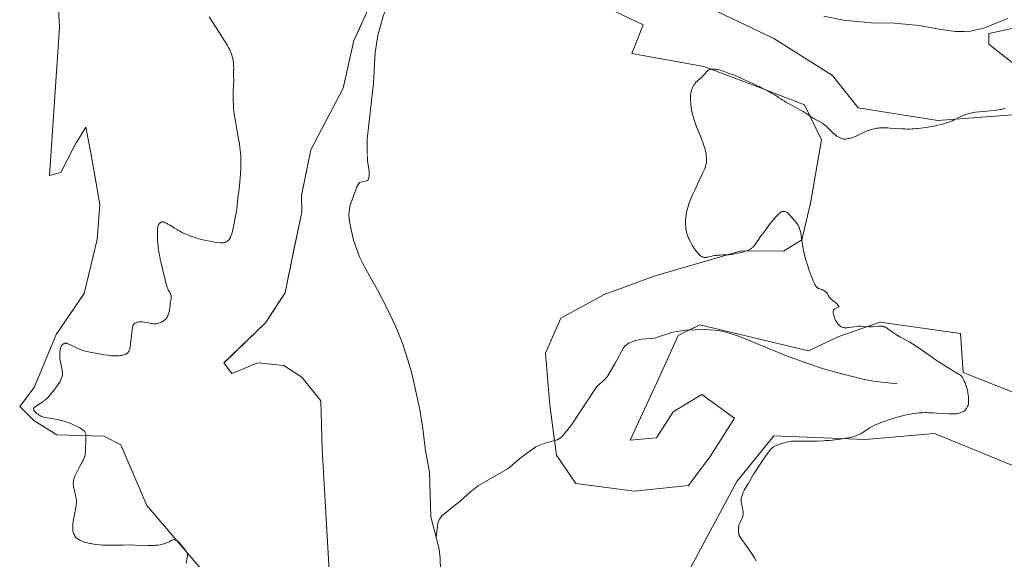
# Model space of a CAD drawing. Units: metres. Extents: x 622301 to 625788, y 4660096 to 4662470.
# Drawn here: x 622623 to 623187, y 4661832 to 4662141 of the extents above; entities that cross this region are included whole.
import ezdxf

# ---------------------------------------------------------------- set-up
doc = ezdxf.new("R2010")
doc.units = ezdxf.units.M
doc.header["$MEASUREMENT"] = 0
doc.linetypes.add('TRAZO_Y_PUNTO', pattern=[1, 0.5, -0.25, 0, -0.25])
for name, color, linetype, lineweight in [('Corriente natural lineal', 142, 'Continuous', 13), ('Corriente natural lineal oculto', 19, 'TRAZO_Y_PUNTO', 13), ('Cultivos herbáceos CxS', 92, 'Continuous', 0), ('Curva de nivel normal', 36, 'Continuous', 0), ('Matorral', 135, 'Continuous', 0), ('Matorral CxS', 135, 'Continuous', 0)]:
    doc.layers.add(name, color=color, linetype=linetype, lineweight=lineweight)

# ---------------------------------------------------------------- blocks, each defined once
blk = doc.blocks.new('*U160')
at = {"layer": 'Curva de nivel normal', "color": 36, "linetype": 'Continuous', "lineweight": 0}
for points in [[(623044.93, 4661830.67, 345), (623044.56, 4661831.61, 345), (623044.12, 4661832.53, 345), (623043.84, 4661833.03, 345), (623043.3, 4661833.92, 345), (623042.09, 4661835.69, 345), (623040.98, 4661837.25, 345), (623038.44, 4661840.74, 345), (623036.81, 4661843.02, 345), (623036.4, 4661843.61, 345), (623035.81, 4661844.54, 345), (623035.45, 4661845.22, 345), (623035.3, 4661845.58, 345), (623035.23, 4661845.8, 345), (623035.13, 4661846.24, 345), (623035.01, 4661847.04, 345), (623034.97, 4661847.42, 345), (623034.92, 4661848.2, 345), (623034.92, 4661848.78, 345), (623034.95, 4661849.51, 345), (623034.99, 4661849.87, 345), (623035.11, 4661850.45, 345), (623035.29, 4661851.09, 345), (623035.42, 4661851.45, 345), (623035.73, 4661852.23, 345), (623036.49, 4661853.96, 345), (623037.04, 4661855.2, 345), (623037.31, 4661855.87, 345), (623037.42, 4661856.18, 345), (623037.56, 4661856.66, 345), (623037.66, 4661857.15, 345), (623037.69, 4661857.41, 345), (623037.71, 4661857.96, 345), (623037.71, 4661858.25, 345), (623037.67, 4661858.74, 345), (623037.51, 4661859.83, 345), (623037.35, 4661860.62, 345), (623036.65, 4661863.84, 345), (623036.57, 4661864.28, 345), (623036.48, 4661865.02, 345), (623036.47, 4661865.62, 345), (623036.5, 4661865.98, 345), (623036.63, 4661866.68, 345), (623036.86, 4661867.55, 345), (623037.05, 4661868.16, 345), (623037.48, 4661869.38, 345), (623037.81, 4661870.16, 345), (623037.99, 4661870.55, 345), (623038.3, 4661871.16, 345), (623038.89, 4661872.21, 345), (623039.39, 4661873.04, 345), (623040.51, 4661874.87, 345), (623041.32, 4661876.22, 345), (623042.86, 4661878.99, 345), (623043.67, 4661880.35, 345), (623044.19, 4661881.18, 345), (623046.2, 4661884.29, 345), (623047.74, 4661886.62, 345), (623050.63, 4661890.87, 345), (623052.16, 4661893.01, 345), (623052.9, 4661893.97, 345), (623053.31, 4661894.46, 345), (623053.56, 4661894.73, 345), (623054.04, 4661895.18, 345), (623054.3, 4661895.4, 345), (623054.85, 4661895.8, 345), (623055.45, 4661896.15, 345), (623055.88, 4661896.38, 345), (623056.88, 4661896.82, 345), (623058.08, 4661897.3, 345), (623058.74, 4661897.55, 345), (623059.77, 4661897.91, 345), (623061.32, 4661898.4, 345), (623062.66, 4661898.75, 345), (623063.32, 4661898.89, 345), (623064.33, 4661899.06, 345), (623065.39, 4661899.18, 345), (623065.94, 4661899.22, 345), (623066.51, 4661899.25, 345), (623067.76, 4661899.27, 345), (623072.77, 4661899.25, 345), (623077.53, 4661899.29, 345), (623080.1, 4661899.35, 345), (623083.81, 4661899.5, 345), (623084.95, 4661899.56, 345), (623087.03, 4661899.7, 345), (623088.88, 4661899.86, 345), (623089.97, 4661899.98, 345), (623091.85, 4661900.21, 345), (623095.93, 4661900.86, 345), (623096.41, 4661900.92, 345), (623097.39, 4661901.03, 345), (623098.2, 4661901.15, 345), (623099.11, 4661901.32, 345), (623099.62, 4661901.44, 345), (623100.62, 4661901.72, 345), (623101.15, 4661901.89, 345), (623101.98, 4661902.18, 345), (623103.26, 4661902.68, 345), (623104.5, 4661903.25, 345), (623105.1, 4661903.56, 345), (623105.48, 4661903.78, 345), (623106.21, 4661904.23, 345), (623106.91, 4661904.69, 345), (623108.27, 4661905.65, 345), (623109.31, 4661906.36, 345), (623109.86, 4661906.7, 345), (623110.43, 4661907.04, 345), (623111.64, 4661907.7, 345), (623112.96, 4661908.34, 345), (623113.91, 4661908.76, 345), (623115.98, 4661909.62, 345), (623118.31, 4661910.5, 345), (623119.56, 4661910.95, 345), (623121.52, 4661911.62, 345), (623123.57, 4661912.27, 345), (623124.62, 4661912.59, 345), (623127.49, 4661913.4, 345), (623128.95, 4661913.77, 345), (623131.12, 4661914.28, 345), (623133.25, 4661914.72, 345), (623134.29, 4661914.91, 345), (623136.1, 4661915.19, 345), (623136.99, 4661915.3, 345), (623138.34, 4661915.44, 345), (623139.73, 4661915.53, 345), (623140.45, 4661915.56, 345), (623141.94, 4661915.6, 345), (623142.73, 4661915.6, 345), (623143.96, 4661915.58, 345), (623146.61, 4661915.49, 345), (623148.45, 4661915.39, 345), (623152.08, 4661915.16, 345), (623155.58, 4661914.95, 345), (623157.34, 4661914.89, 345), (623158.05, 4661914.88, 345), (623159.23, 4661914.91, 345), (623159.87, 4661914.97, 345), (623160.26, 4661915.03, 345), (623160.97, 4661915.17, 345), (623161.37, 4661915.27, 345), (623162.14, 4661915.51, 345), (623162.88, 4661915.79, 345), (623163.34, 4661916, 345), (623163.92, 4661916.29, 345), (623164.18, 4661916.44, 345), (623164.66, 4661916.76, 345), (623164.88, 4661916.95, 345), (623165.21, 4661917.29, 345), (623165.55, 4661917.73, 345), (623165.72, 4661918.01, 345), (623166.1, 4661918.66, 345), (623166.31, 4661919.06, 345), (623166.65, 4661919.75, 345), (623166.75, 4661920.66, 345), (623166.8, 4661921.25, 345), (623166.85, 4661922.41, 345), (623166.85, 4661922.97, 345), (623166.82, 4661924.04, 345), (623166.75, 4661925.05, 345), (623166.69, 4661925.67, 345), (623166.55, 4661926.79, 345), (623166.46, 4661927.34, 345), (623166.28, 4661928.31, 345), (623166.08, 4661929.15, 345), (623165.93, 4661929.68, 345), (623165.56, 4661930.76, 345), (623164.84, 4661932.64, 345), (623164.44, 4661933.59, 345), (623163.84, 4661934.88, 345), (623163.51, 4661935.52, 345), (623163.33, 4661935.8, 345), (623163.06, 4661936.19, 345), (623162.75, 4661936.55, 345), (623162.57, 4661936.73, 345), (623162.17, 4661937.07, 345), (623161.94, 4661937.25, 345), (623161.56, 4661937.52, 345), (623160.61, 4661938.1, 345), (623157.96, 4661939.61, 345), (623156.22, 4661940.63, 345), (623155.23, 4661941.23, 345), (623154.16, 4661941.9, 345), (623151.85, 4661943.38, 345), (623149.4, 4661945.01, 345), (623147.75, 4661946.12, 345), (623144.59, 4661948.3, 345), (623143.14, 4661949.33, 345), (623140.46, 4661951.22, 345), (623138.57, 4661952.53, 345), (623136.7, 4661953.78, 345), (623135.75, 4661954.38, 345), (623134.79, 4661954.98, 345), (623132.83, 4661956.13, 345), (623131.54, 4661956.86, 345), (623127.47, 4661959.12, 345), (623125.49, 4661960.26, 345), (623124.43, 4661960.91, 345), (623123.81, 4661961.31, 345), (623122.73, 4661962.08, 345), (623120.64, 4661963.73, 345), (623119.96, 4661964.18, 345), (623119.62, 4661964.38, 345), (623119.15, 4661964.62, 345), (623118.91, 4661964.72, 345), (623118.54, 4661964.85, 345), (623118.29, 4661964.92, 345), (623117.77, 4661965.05, 345), (623117.23, 4661965.13, 345), (623116.87, 4661965.17, 345), (623116.1, 4661965.18, 345), (623115.17, 4661965.13, 345), (623113.06, 4661964.93, 345), (623111.82, 4661964.85, 345), (623111.14, 4661964.84, 345), (623109.66, 4661964.87, 345), (623106.5, 4661965.03, 345), (623104.98, 4661965.09, 345), (623104.27, 4661965.09, 345), (623103.6, 4661965.08, 345), (623102.39, 4661964.99, 345), (623101.32, 4661964.86, 345), (623099.49, 4661964.56, 345), (623098.3, 4661964.39, 345), (623097.58, 4661964.32, 345), (623097.15, 4661964.29, 345), (623096.36, 4661964.26, 345), (623095.63, 4661964.3, 345), (623095.2, 4661964.36, 345), (623094.93, 4661964.42, 345), (623094.41, 4661964.59, 345), (623093.87, 4661964.84, 345), (623093.6, 4661965, 345), (623093.18, 4661965.29, 345), (623092.74, 4661965.66, 345), (623092.51, 4661965.88, 345), (623092.11, 4661966.33, 345), (623091.9, 4661966.58, 345), (623091.59, 4661967, 345), (623091.14, 4661967.7, 345), (623090.7, 4661968.49, 345), (623090.5, 4661968.92, 345), (623090.31, 4661969.37, 345), (623089.96, 4661970.32, 345), (623089.67, 4661971.26, 345), (623089.51, 4661971.87, 345), (623089.36, 4661972.61, 345), (623089.32, 4661972.94, 345), (623089.28, 4661973.56, 345), (623089.29, 4661973.81, 345), (623089.32, 4661973.97, 345), (623089.41, 4661974.24, 345), (623089.54, 4661974.48, 345), (623089.66, 4661974.63, 345), (623089.95, 4661974.9, 345), (623090.16, 4661975.05, 345), (623090.62, 4661975.34, 345), (623091.99, 4661976.08, 345), (623092.24, 4661976.24, 345), (623092.33, 4661976.31, 345), (623092.45, 4661976.47, 345), (623092.44, 4661976.68, 345), (623092.32, 4661976.9, 345), (623092.02, 4661977.29, 345), (623091.8, 4661977.53, 345), (623091.38, 4661977.95, 345), (623090.51, 4661978.7, 345), (623090.03, 4661979.07, 345), (623088.99, 4661979.89, 345), (623088.22, 4661980.51, 345), (623087.55, 4661981.12, 345), (623087.27, 4661981.4, 345), (623087.12, 4661981.59, 345), (623086.87, 4661981.94, 345), (623086.69, 4661982.27, 345), (623086.4, 4661982.91, 345), (623086.17, 4661983.39, 345), (623086.02, 4661983.64, 345), (623085.62, 4661984.17, 345), (623085.16, 4661984.64, 345), (623084.91, 4661984.87, 345), (623084.51, 4661985.19, 345), (623083.88, 4661985.63, 345), (623083.55, 4661985.82, 345), (623082.91, 4661986.11, 345), (623082.49, 4661986.26, 345), (623081.66, 4661986.52, 345), (623081.08, 4661986.73, 345), (623080.79, 4661986.85, 345), (623080.47, 4661987.02, 345), (623080.31, 4661987.12, 345), (623080.07, 4661987.3, 345), (623079.7, 4661987.65, 345), (623079.33, 4661988.12, 345), (623079.13, 4661988.41, 345), (623078.72, 4661989.12, 345), (623078.5, 4661989.55, 345), (623078.15, 4661990.29, 345), (623077.77, 4661991.16, 345), (623076.97, 4661993.2, 345), (623076.13, 4661995.51, 345), (623075.57, 4661997.11, 345), (623074.53, 4662000.22, 345), (623073.66, 4662003.01, 345), (623073.28, 4662004.32, 345), (623072.77, 4662006.31, 345), (623072.32, 4662008.41, 345), (623072.12, 4662009.55, 345), (623071.72, 4662012.03, 345), (623071.21, 4662015.49, 345), (623070.93, 4662017.17, 345), (623070.64, 4662018.73, 345), (623070.48, 4662019.46, 345), (623070.24, 4662020.46, 345), (623069.97, 4662021.33, 345), (623069.77, 4662021.84, 345), (623069.64, 4662022.16, 345), (623069.37, 4662022.74, 345), (623069.16, 4662023.13, 345), (623068.71, 4662023.82, 345), (623068.24, 4662024.43, 345), (623067.26, 4662025.54, 345), (623064.14, 4662029.14, 345), (623063.47, 4662029.84, 345), (623063.12, 4662030.14, 345), (623062.91, 4662030.29, 345), (623062.52, 4662030.5, 345), (623062.1, 4662030.68, 345), (623061.88, 4662030.75, 345), (623061.54, 4662030.84, 345), (623061.03, 4662030.92, 345), (623060.57, 4662030.93, 345), (623060.33, 4662030.9, 345), (623059.94, 4662030.8, 345), (623059.52, 4662030.62, 345), (623059.3, 4662030.49, 345), (623058.85, 4662030.2, 345), (623058.6, 4662030, 345), (623058.16, 4662029.62, 345), (623057.34, 4662028.79, 345), (623056.25, 4662027.57, 345), (623055.58, 4662026.79, 345), (623054.01, 4662024.86, 345), (623052.83, 4662023.38, 345), (623050.39, 4662020.23, 345), (623048.67, 4662017.94, 345), (623047.9, 4662016.9, 345), (623046.62, 4662015.08, 345), (623044.8, 4662012.43, 345), (623044.11, 4662011.48, 345), (623043.78, 4662011.07, 345), (623043.35, 4662010.59, 345), (623043.12, 4662010.37, 345), (623042.78, 4662010.06, 345), (623042.55, 4662009.87, 345), (623042.05, 4662009.51, 345), (623041.51, 4662009.19, 345), (623041.12, 4662008.99, 345), (623040.26, 4662008.6, 345), (623039.72, 4662008.39, 345), (623038.53, 4662007.98, 345), (623037.26, 4662007.6, 345), (623036.39, 4662007.36, 345), (623034.67, 4662006.94, 345), (623032.86, 4662006.57, 345), (623031.71, 4662006.38, 345), (623030.97, 4662006.28, 345), (623029.49, 4662006.13, 345), (623028.39, 4662006.06, 345), (623026.16, 4662005.96, 345), (623024.49, 4662005.88, 345), (623023.03, 4662005.78, 345), (623022.31, 4662005.71, 345), (623021.27, 4662005.58, 345), (623020.28, 4662005.43, 345), (623019.81, 4662005.34, 345), (623018.92, 4662005.14, 345), (623017.34, 4662004.75, 345), (623016.62, 4662004.61, 345), (623016.28, 4662004.57, 345), (623015.69, 4662004.54, 345), (623015.4, 4662004.56, 345), (623014.98, 4662004.62, 345), (623014.56, 4662004.73, 345), (623014.35, 4662004.81, 345), (623013.93, 4662005, 345), (623013.72, 4662005.12, 345), (623013.4, 4662005.34, 345), (623013.08, 4662005.58, 345), (623012.87, 4662005.77, 345), (623012.42, 4662006.19, 345), (623011.73, 4662006.96, 345), (623011.25, 4662007.57, 345), (623010.92, 4662008.01, 345), (623010.22, 4662009, 345), (623009.1, 4662010.72, 345), (623008.54, 4662011.64, 345), (623007.73, 4662013.03, 345), (623007, 4662014.38, 345), (623006.69, 4662015.02, 345), (623006.41, 4662015.62, 345), (623005.94, 4662016.71, 345), (623005.6, 4662017.69, 345), (623005.42, 4662018.31, 345), (623005.14, 4662019.48, 345), (623004.91, 4662020.78, 345), (623004.8, 4662021.64, 345), (623004.74, 4662022.21, 345), (623004.67, 4662023.37, 345), (623004.64, 4662024.54, 345), (623004.64, 4662025.13, 345), (623004.67, 4662026.03, 345), (623004.77, 4662027.39, 345), (623004.92, 4662028.63, 345), (623005.01, 4662029.28, 345), (623005.2, 4662030.31, 345), (623005.6, 4662032.03, 345), (623005.91, 4662033.19, 345), (623006.1, 4662033.82, 345), (623006.43, 4662034.86, 345), (623007.07, 4662036.65, 345), (623007.94, 4662038.79, 345), (623008.46, 4662040, 345), (623009.72, 4662042.74, 345), (623012.54, 4662048.64, 345), (623014.4, 4662052.56, 345), (623015.29, 4662054.57, 345), (623015.62, 4662055.4, 345), (623015.81, 4662055.9, 345), (623016.12, 4662056.81, 345), (623016.34, 4662057.61, 345), (623016.44, 4662058.11, 345), (623016.58, 4662059.08, 345), (623016.62, 4662059.64, 345), (623016.64, 4662060.77, 345), (623016.61, 4662061.89, 345), (623016.55, 4662062.62, 345), (623016.4, 4662063.97, 345), (623016.26, 4662064.86, 345), (623016.18, 4662065.29, 345), (623015.98, 4662066.15, 345), (623015.81, 4662066.75, 345), (623015.38, 4662068.16, 345), (623014.73, 4662070.05, 345), (623014.23, 4662071.38, 345), (623013.15, 4662074.12, 345), (623011.54, 4662078.01, 345), (623010.49, 4662080.49, 345), (623009.89, 4662082.34, 345), (623009.01, 4662085.18, 345), (623008.8, 4662085.93, 345), (623008.47, 4662087.17, 345), (623008.25, 4662088.18, 345), (623008.14, 4662088.76, 345), (623007.99, 4662089.86, 345), (623007.77, 4662091.82, 345), (623007.66, 4662093.14, 345), (623007.56, 4662094.8, 345), (623007.53, 4662095.53, 345), (623007.52, 4662096.87, 345), (623007.56, 4662097.6, 345), (623007.61, 4662098.05, 345), (623007.77, 4662098.95, 345), (623007.99, 4662099.92, 345), (623008.14, 4662100.44, 345), (623008.39, 4662101.22, 345), (623008.7, 4662101.99, 345), (623008.88, 4662102.38, 345), (623009.28, 4662103.11, 345), (623009.5, 4662103.47, 345), (623010, 4662104.16, 345), (623010.37, 4662104.62, 345), (623010.64, 4662104.92, 345), (623011.22, 4662105.52, 345), (623011.96, 4662106.19, 345), (623013.52, 4662107.53, 345), (623014.63, 4662108.52, 345), (623014.96, 4662108.85, 345), (623015.55, 4662109.48, 345), (623016.95, 4662111.1, 345), (623017.45, 4662111.61, 345), (623017.7, 4662111.82, 345), (623018.09, 4662112.07, 345), (623018.53, 4662112.26, 345), (623018.77, 4662112.33, 345), (623019.04, 4662112.39, 345), (623019.63, 4662112.47, 345), (623019.92, 4662112.49, 345), (623020.54, 4662112.5, 345), (623021.03, 4662112.48, 345), (623021.8, 4662112.4, 345), (623022.21, 4662112.34, 345), (623023.04, 4662112.19, 345), (623023.91, 4662111.98, 345), (623024.52, 4662111.81, 345), (623025.79, 4662111.4, 345), (623026.79, 4662111.04, 345), (623028.76, 4662110.28, 345), (623030.06, 4662109.82, 345), (623030.77, 4662109.61, 345), (623032.07, 4662109.26, 345), (623032.79, 4662109.02, 345), (623033.2, 4662108.86, 345), (623034.14, 4662108.44, 345), (623036.33, 4662107.37, 345), (623038.02, 4662106.55, 345), (623043.19, 4662104.25, 345), (623045.57, 4662103.11, 345), (623047.31, 4662102.25, 345), (623050.84, 4662100.43, 345), (623053, 4662099.28, 345), (623054, 4662098.73, 345), (623055.36, 4662097.96, 345), (623056.55, 4662097.24, 345), (623057.08, 4662096.9, 345), (623058.02, 4662096.26, 345), (623059.25, 4662095.39, 345), (623059.96, 4662094.91, 345), (623061.28, 4662094.08, 345), (623062.09, 4662093.6, 345), (623064.07, 4662092.48, 345), (623068.74, 4662089.94, 345), (623071, 4662088.69, 345), (623072, 4662088.1, 345), (623073.71, 4662087.05, 345), (623074.66, 4662086.43, 345), (623076.29, 4662085.33, 345), (623077.41, 4662084.59, 345), (623077.99, 4662084.24, 345), (623079.23, 4662083.54, 345), (623081.83, 4662082.17, 345), (623083.06, 4662081.45, 345), (623083.62, 4662081.08, 345), (623084.15, 4662080.7, 345), (623084.48, 4662080.44, 345), (623085.1, 4662079.91, 345), (623085.94, 4662079.1, 345), (623087.48, 4662077.48, 345), (623088.51, 4662076.46, 345), (623089.04, 4662075.98, 345), (623089.84, 4662075.3, 345), (623090.63, 4662074.68, 345), (623091.02, 4662074.39, 345), (623091.41, 4662074.12, 345), (623092.16, 4662073.65, 345), (623092.87, 4662073.24, 345), (623093.31, 4662073.01, 345), (623094.11, 4662072.65, 345), (623094.58, 4662072.48, 345), (623094.8, 4662072.42, 345), (623095.14, 4662072.35, 345), (623095.68, 4662072.31, 345), (623095.98, 4662072.32, 345), (623096.69, 4662072.39, 345), (623097.89, 4662072.61, 345), (623098.58, 4662072.77, 345), (623099.69, 4662073.08, 345), (623100.85, 4662073.46, 345), (623101.43, 4662073.68, 345), (623102.01, 4662073.91, 345), (623103.15, 4662074.43, 345), (623106.53, 4662076.09, 345), (623108.03, 4662076.76, 345), (623108.78, 4662077.07, 345), (623109.94, 4662077.5, 345), (623111.12, 4662077.87, 345), (623111.73, 4662078.04, 345), (623112.84, 4662078.31, 345), (623113.43, 4662078.42, 345), (623114.34, 4662078.57, 345), (623115.32, 4662078.68, 345), (623115.84, 4662078.73, 345), (623116.94, 4662078.79, 345), (623117.53, 4662078.81, 345), (623118.47, 4662078.81, 345), (623120.53, 4662078.75, 345), (623122.02, 4662078.68, 345), (623125.13, 4662078.48, 345), (623128.63, 4662078.25, 345), (623130.62, 4662078.16, 345), (623131.6, 4662078.14, 345), (623133.09, 4662078.14, 345), (623134.64, 4662078.18, 345), (623135.44, 4662078.22, 345), (623137.13, 4662078.34, 345), (623138.03, 4662078.42, 345), (623139.45, 4662078.58, 345), (623142.22, 4662078.96, 345), (623143.67, 4662079.2, 345), (623145.9, 4662079.59, 345), (623148.12, 4662080.03, 345), (623149.21, 4662080.27, 345), (623151.29, 4662080.77, 345), (623152.27, 4662081.03, 345), (623153.64, 4662081.42, 345), (623154.88, 4662081.83, 345), (623155.63, 4662082.1, 345), (623156.98, 4662082.64, 345), (623157.59, 4662082.91, 345), (623158.69, 4662083.44, 345), (623161.44, 4662084.9, 345), (623162.08, 4662085.21, 345), (623163.34, 4662085.77, 345), (623164.59, 4662086.24, 345), (623165.4, 4662086.51, 345), (623165.93, 4662086.68, 345), (623166.98, 4662086.96, 345), (623168.14, 4662087.24, 345), (623168.73, 4662087.36, 345), (623169.98, 4662087.57, 345), (623170.9, 4662087.7, 345), (623173.06, 4662087.95, 345), (623175.01, 4662088.14, 345), (623179.23, 4662088.53, 345), (623182.03, 4662088.82, 345), (623182.79, 4662088.91, 345), (623184.04, 4662089.08, 345), (623185.03, 4662089.26, 345), (623185.6, 4662089.39, 345), (623186.64, 4662089.68, 345), (623187.86, 4662090.08, 345)], [(622731.67, 4662142.43, 345), (622737.54, 4662133.28, 345), (622740.08, 4662129.25, 345), (622741.15, 4662127.49, 345), (622742.05, 4662125.95, 345), (622742.56, 4662125.03, 345), (622743.39, 4662123.43, 345), (622743.72, 4662122.74, 345), (622744.24, 4662121.53, 345), (622744.61, 4662120.52, 345), (622744.79, 4662119.93, 345), (622745.06, 4662118.88, 345), (622745.28, 4662117.79, 345), (622745.36, 4662117.27, 345), (622745.5, 4662116.24, 345), (622745.56, 4662115.56, 345), (622745.64, 4662114.14, 345), (622745.65, 4662113.02, 345), (622745.63, 4662110.69, 345), (622745.62, 4662109.02, 345), (622745.65, 4662105.73, 345), (622745.6, 4662103.44, 345), (622745.44, 4662099.1, 345), (622745.38, 4662096.53, 345), (622745.38, 4662094.71, 345), (622745.4, 4662093.79, 345), (622745.46, 4662092.38, 345), (622745.54, 4662090.97, 345), (622745.61, 4662090.03, 345), (622745.8, 4662088.15, 345), (622746.15, 4662085.38, 345), (622746.41, 4662083.58, 345), (622746.99, 4662080.16, 345), (622747.43, 4662077.8, 345), (622748.25, 4662073.53, 345), (622748.78, 4662070.54, 345), (622748.93, 4662069.57, 345), (622749.19, 4662067.65, 345), (622749.4, 4662065.81, 345), (622749.52, 4662064.64, 345), (622749.7, 4662062.5, 345), (622749.8, 4662060.6, 345), (622749.82, 4662059.68, 345), (622749.82, 4662058.24, 345), (622749.8, 4662057.45, 345), (622749.72, 4662055.68, 345), (622749.5, 4662052.44, 345), (622749.11, 4662047.79, 345), (622748.9, 4662045.7, 345), (622748.7, 4662043.93, 345), (622748.34, 4662041.09, 345), (622748.11, 4662039.15, 345), (622748.02, 4662038.23, 345), (622747.83, 4662036.19, 345), (622747.64, 4662034.42, 345), (622747.39, 4662032.39, 345), (622747.22, 4662031.27, 345), (622747.03, 4662030.07, 345), (622746.58, 4662027.52, 345), (622746.09, 4662024.92, 345), (622745.75, 4662023.26, 345), (622745.1, 4662020.36, 345), (622744.89, 4662019.49, 345), (622744.51, 4662018.09, 345), (622744.16, 4662017.05, 345), (622743.95, 4662016.52, 345), (622743.81, 4662016.21, 345), (622743.52, 4662015.68, 345), (622743.36, 4662015.41, 345), (622743.01, 4662014.91, 345), (622742.63, 4662014.47, 345), (622742.38, 4662014.21, 345), (622742.2, 4662014.05, 345), (622741.84, 4662013.76, 345), (622741.63, 4662013.62, 345), (622741.21, 4662013.38, 345), (622740.76, 4662013.19, 345), (622740.46, 4662013.09, 345), (622739.82, 4662012.96, 345), (622739.12, 4662012.9, 345), (622738.72, 4662012.9, 345), (622738, 4662012.94, 345), (622736.56, 4662013.1, 345), (622734.81, 4662013.35, 345), (622733.81, 4662013.51, 345), (622732.21, 4662013.79, 345), (622729.71, 4662014.28, 345), (622727.27, 4662014.84, 345), (622725.73, 4662015.25, 345), (622724.74, 4662015.53, 345), (622722.87, 4662016.11, 345), (622720.98, 4662016.78, 345), (622719.82, 4662017.23, 345), (622717.71, 4662018.14, 345), (622716.4, 4662018.73, 345), (622715.75, 4662019.05, 345), (622714.74, 4662019.58, 345), (622713.65, 4662020.19, 345), (622713.07, 4662020.54, 345), (622711.81, 4662021.31, 345), (622709.19, 4662022.97, 345), (622707.99, 4662023.7, 345), (622707.44, 4662024.01, 345), (622706.95, 4662024.27, 345), (622706.64, 4662024.42, 345), (622706.09, 4662024.65, 345), (622705.84, 4662024.74, 345), (622705.39, 4662024.86, 345), (622704.99, 4662024.92, 345), (622704.75, 4662024.92, 345), (622704.59, 4662024.91, 345), (622704.3, 4662024.85, 345), (622704.06, 4662024.77, 345), (622703.91, 4662024.71, 345), (622703.62, 4662024.55, 345), (622703.23, 4662024.24, 345), (622703, 4662024.01, 345), (622702.87, 4662023.84, 345), (622702.63, 4662023.48, 345), (622702.42, 4662023.05, 345), (622702.34, 4662022.81, 345), (622702.21, 4662022.26, 345), (622702.14, 4662021.81, 345), (622702.04, 4662020.66, 345), (622701.97, 4662019.1, 345), (622701.96, 4662018.18, 345), (622701.96, 4662016.64, 345), (622702.01, 4662014.94, 345), (622702.06, 4662014.04, 345), (622702.19, 4662012.35, 345), (622702.28, 4662011.46, 345), (622702.45, 4662010.05, 345), (622702.8, 4662007.73, 345), (622703.28, 4662005.1, 345), (622703.57, 4662003.65, 345), (622703.9, 4662002.1, 345), (622704.65, 4661998.85, 345), (622705.44, 4661995.58, 345), (622705.95, 4661993.52, 345), (622706.85, 4661990.06, 345), (622707.53, 4661987.58, 345), (622707.85, 4661986.6, 345), (622708.04, 4661986.12, 345), (622708.16, 4661985.86, 345), (622708.43, 4661985.38, 345), (622709.18, 4661984.22, 345), (622709.52, 4661983.56, 345), (622709.7, 4661983.09, 345), (622709.78, 4661982.84, 345), (622709.85, 4661982.46, 345), (622709.88, 4661982.07, 345), (622709.88, 4661981.8, 345), (622709.84, 4661981.24, 345), (622709.75, 4661980.68, 345), (622709.52, 4661979.56, 345), (622709.34, 4661978.74, 345), (622709.28, 4661978.36, 345), (622709.18, 4661977.61, 345), (622709.02, 4661975.52, 345), (622708.91, 4661974.62, 345), (622708.85, 4661974.17, 345), (622708.72, 4661973.52, 345), (622708.48, 4661972.57, 345), (622708.18, 4661971.7, 345), (622707.95, 4661971.18, 345), (622707.8, 4661970.85, 345), (622707.49, 4661970.28, 345), (622707.15, 4661969.75, 345), (622706.92, 4661969.44, 345), (622706.75, 4661969.26, 345), (622706.37, 4661968.89, 345), (622705.92, 4661968.52, 345), (622705.67, 4661968.33, 345), (622705.23, 4661968.05, 345), (622704.48, 4661967.63, 345), (622703.89, 4661967.36, 345), (622703.06, 4661967.04, 345), (622702.63, 4661966.9, 345), (622701.7, 4661966.64, 345), (622701.19, 4661966.55, 345), (622700.93, 4661966.52, 345), (622700.53, 4661966.51, 345), (622699.83, 4661966.54, 345), (622699.43, 4661966.59, 345), (622698.45, 4661966.75, 345), (622697.66, 4661966.9, 345), (622695.83, 4661967.27, 345), (622694.38, 4661967.51, 345), (622693.43, 4661967.63, 345), (622692.97, 4661967.67, 345), (622692.32, 4661967.7, 345), (622691.72, 4661967.68, 345), (622691.35, 4661967.64, 345), (622690.66, 4661967.53, 345), (622690.36, 4661967.45, 345), (622689.8, 4661967.25, 345), (622689.32, 4661967.02, 345), (622689.04, 4661966.84, 345), (622688.87, 4661966.72, 345), (622688.57, 4661966.48, 345), (622688.3, 4661966.19, 345), (622688.18, 4661966.04, 345), (622688.02, 4661965.79, 345), (622687.94, 4661965.6, 345), (622687.78, 4661965.17, 345), (622687.65, 4661964.63, 345), (622687.57, 4661964.21, 345), (622687.43, 4661963.16, 345), (622687.25, 4661961.63, 345), (622686.88, 4661958, 345), (622686.58, 4661955.4, 345), (622686.48, 4661954.66, 345), (622686.27, 4661953.39, 345), (622686.06, 4661952.37, 345), (622685.91, 4661951.82, 345), (622685.81, 4661951.49, 345), (622685.61, 4661950.95, 345), (622685.49, 4661950.69, 345), (622685.24, 4661950.27, 345), (622684.98, 4661949.94, 345), (622684.8, 4661949.76, 345), (622684.39, 4661949.46, 345), (622683.94, 4661949.2, 345), (622683.69, 4661949.08, 345), (622683.28, 4661948.9, 345), (622682.59, 4661948.67, 345), (622681.9, 4661948.48, 345), (622681.51, 4661948.4, 345), (622680.89, 4661948.29, 345), (622679.83, 4661948.16, 345), (622678.73, 4661948.09, 345), (622678.08, 4661948.08, 345), (622676.89, 4661948.12, 345), (622675.4, 4661948.24, 345), (622674.5, 4661948.34, 345), (622673.51, 4661948.46, 345), (622671.28, 4661948.79, 345), (622669.68, 4661949.04, 345), (622666.45, 4661949.61, 345), (622664.2, 4661950.05, 345), (622662.44, 4661950.44, 345), (622661.65, 4661950.63, 345), (622660.53, 4661950.92, 345), (622659.01, 4661951.39, 345), (622658.29, 4661951.64, 345), (622656.88, 4661952.19, 345), (622655.48, 4661952.82, 345), (622652.83, 4661954.12, 345), (622651.7, 4661954.67, 345), (622651.2, 4661954.89, 345), (622650.36, 4661955.22, 345), (622650.01, 4661955.32, 345), (622649.8, 4661955.37, 345), (622649.42, 4661955.41, 345), (622649.07, 4661955.4, 345), (622648.86, 4661955.36, 345), (622648.73, 4661955.32, 345), (622648.46, 4661955.21, 345), (622648.24, 4661955.08, 345), (622647.81, 4661954.77, 345), (622647.39, 4661954.38, 345), (622647.13, 4661954.09, 345), (622646.97, 4661953.88, 345), (622646.68, 4661953.46, 345), (622646.51, 4661953.17, 345), (622646.44, 4661953, 345), (622646.34, 4661952.7, 345), (622646.21, 4661952.07, 345), (622646.11, 4661951.17, 345), (622646.08, 4661950.59, 345), (622646.02, 4661949.1, 345), (622646.01, 4661948.16, 345), (622646, 4661946.5, 345), (622646.4, 4661944.7, 345), (622646.98, 4661941.95, 345), (622647.31, 4661940.13, 345), (622647.42, 4661939.3, 345), (622647.47, 4661938.88, 345), (622647.5, 4661938.22, 345), (622647.49, 4661937.38, 345), (622647.44, 4661936.9, 345), (622647.37, 4661936.58, 345), (622647.16, 4661935.88, 345), (622646.83, 4661934.99, 345), (622646.59, 4661934.45, 345), (622646.11, 4661933.51, 345), (622645.44, 4661932.39, 345), (622645.02, 4661931.75, 345), (622644.54, 4661931.06, 345), (622643.46, 4661929.57, 345), (622642.29, 4661928.04, 345), (622641.5, 4661927.06, 345), (622640.08, 4661925.33, 345), (622639.22, 4661924.35, 345), (622638.84, 4661923.95, 345), (622638.14, 4661923.28, 345), (622637.68, 4661922.89, 345), (622637.36, 4661922.64, 345), (622636.65, 4661922.13, 345), (622635.72, 4661921.51, 345), (622633.68, 4661920.19, 345), (622632.37, 4661919.32, 345), (622632.03, 4661919.07, 345), (622631.52, 4661918.65, 345), (622631.18, 4661918.31, 345), (622631.04, 4661918.11, 345), (622630.98, 4661917.99, 345), (622630.92, 4661917.75, 345), (622630.92, 4661917.51, 345), (622630.94, 4661917.39, 345), (622631.02, 4661917.19, 345), (622631.22, 4661916.87, 345), (622631.36, 4661916.68, 345), (622631.73, 4661916.26, 345), (622632.42, 4661915.58, 345), (622632.83, 4661915.21, 345), (622633.49, 4661914.66, 345), (622634.18, 4661914.15, 345), (622634.52, 4661913.92, 345), (622634.86, 4661913.73, 345), (622635.52, 4661913.4, 345), (622636.17, 4661913.16, 345), (622636.6, 4661913.03, 345), (622637.46, 4661912.84, 345), (622641.53, 4661912.24, 345), (622643.6, 4661911.86, 345), (622644.78, 4661911.62, 345), (622646.65, 4661911.19, 345), (622648.57, 4661910.68, 345), (622649.52, 4661910.38, 345), (622650.46, 4661910.07, 345), (622651.07, 4661909.85, 345), (622652.25, 4661909.39, 345), (622653.89, 4661908.69, 345), (622654.88, 4661908.23, 345), (622656.56, 4661907.38, 345), (622657.91, 4661906.63, 345), (622658.56, 4661906.22, 345), (622658.91, 4661905.97, 345), (622659.51, 4661905.47, 345), (622659.88, 4661905.12, 345), (622660.05, 4661904.92, 345), (622660.3, 4661904.6, 345), (622660.51, 4661904.23, 345), (622660.61, 4661904.03, 345), (622660.77, 4661903.57, 345), (622660.84, 4661903.31, 345), (622660.91, 4661902.88, 345), (622660.96, 4661902.4, 345), (622660.99, 4661901.32, 345), (622660.96, 4661900.14, 345), (622660.82, 4661897.75, 345), (622660.78, 4661896.67, 345), (622660.73, 4661894.72, 345), (622660.67, 4661893.35, 345), (622660.61, 4661892.52, 345), (622660.56, 4661892.1, 345), (622660.45, 4661891.44, 345), (622660.29, 4661890.75, 345), (622660.18, 4661890.39, 345), (622659.93, 4661889.62, 345), (622659.77, 4661889.21, 345), (622659.49, 4661888.57, 345), (622659.28, 4661888.12, 345), (622658.8, 4661887.18, 345), (622658.25, 4661886.19, 345), (622657.09, 4661884.14, 345), (622656.25, 4661882.63, 345), (622655.86, 4661881.9, 345), (622655.52, 4661881.21, 345), (622654.93, 4661879.91, 345), (622654.48, 4661878.73, 345), (622654.24, 4661878.02, 345), (622654.11, 4661877.58, 345), (622653.9, 4661876.77, 345), (622653.76, 4661875.97, 345), (622653.72, 4661875.59, 345), (622653.7, 4661874.87, 345), (622653.73, 4661874.37, 345), (622653.77, 4661874.02, 345), (622653.89, 4661873.26, 345), (622654.1, 4661872.28, 345), (622654.98, 4661868.48, 345), (622655.24, 4661867.24, 345), (622655.33, 4661866.67, 345), (622655.43, 4661865.85, 345), (622655.48, 4661865.04, 345), (622655.48, 4661864.63, 345), (622655.47, 4661864.21, 345), (622655.42, 4661863.31, 345), (622655.32, 4661862.31, 345), (622655.22, 4661861.58, 345), (622654.95, 4661859.91, 345), (622654.69, 4661858.46, 345), (622654.12, 4661855.34, 345), (622653.74, 4661853.16, 345), (622653.51, 4661851.39, 345), (622653.42, 4661850.43, 345), (622653.39, 4661849.86, 345), (622653.39, 4661848.88, 345), (622653.45, 4661848.04, 345), (622653.51, 4661847.66, 345), (622653.64, 4661847.11, 345), (622653.72, 4661846.84, 345), (622653.93, 4661846.29, 345), (622654.32, 4661845.5, 345), (622654.55, 4661845.11, 345), (622654.96, 4661844.52, 345), (622655.43, 4661843.96, 345), (622655.68, 4661843.7, 345), (622655.95, 4661843.46, 345), (622656.55, 4661843.01, 345), (622657.21, 4661842.61, 345), (622657.7, 4661842.37, 345), (622658.04, 4661842.21, 345), (622658.79, 4661841.9, 345), (622660.04, 4661841.46, 345), (622660.73, 4661841.25, 345), (622661.82, 4661840.95, 345), (622662.97, 4661840.67, 345), (622663.58, 4661840.55, 345), (622665.44, 4661840.22, 345), (622666.68, 4661840.05, 345), (622669.04, 4661839.78, 345), (622670.47, 4661839.67, 345), (622671.22, 4661839.63, 345), (622672.47, 4661839.6, 345), (622674.93, 4661839.61, 345), (622677.1, 4661839.65, 345), (622682.32, 4661839.75, 345), (622686.47, 4661839.78, 345), (622689.1, 4661839.75, 345), (622696.66, 4661839.54, 345), (622698.92, 4661839.53, 345), (622700.15, 4661839.57, 345), (622700.87, 4661839.61, 345), (622702.17, 4661839.74, 345), (622703.5, 4661839.95, 345), (622704.32, 4661840.12, 345), (622704.83, 4661840.25, 345), (622705.79, 4661840.52, 345), (622706.66, 4661840.8, 345), (622707.08, 4661840.96, 345), (622707.68, 4661841.21, 345), (622708.58, 4661841.66, 345), (622709.86, 4661842.36, 345), (622710.51, 4661842.64, 345), (622710.95, 4661842.77, 345), (622711.17, 4661842.8, 345), (622711.5, 4661842.82, 345), (622711.84, 4661842.8, 345), (622712.06, 4661842.75, 345), (622712.5, 4661842.59, 345), (622712.73, 4661842.48, 345), (622713.19, 4661842.19, 345), (622713.67, 4661841.81, 345), (622714.01, 4661841.51, 345), (622714.72, 4661840.79, 345), (622715.14, 4661840.32, 345), (622716.02, 4661839.28, 345), (622716.88, 4661838.19, 345), (622717.41, 4661837.48, 345), (622718.3, 4661836.24, 345), (622718.71, 4661835.61, 345), (622718.86, 4661835.34, 345), (622719.03, 4661834.98, 345), (622719.08, 4661834.8, 345), (622719.15, 4661834.45, 345), (622719.17, 4661834.16, 345), (622719.12, 4661833.5, 345), (622718.99, 4661832.64, 345), (622718.34, 4661829.17, 345)]]:
    blk.add_polyline3d(points, dxfattribs=at)

msp = doc.modelspace()

# ---------------------------------------------------------------- linework, layer by layer
at = {"layer": 'Corriente natural lineal', "color": 142, "linetype": 'Continuous', "lineweight": 13}
for points in [[(622832.27, 4662145.35, 321.31), (622831.27, 4662142.8, 321.22), (622828.22, 4662131.67, 321.35), (622826.68, 4662121.93, 321.3), (622825.84, 4662104.45, 321.8), (622822.19, 4662072.33, 321.75), (622822.16, 4662065.25, 321.56), (622822.21, 4662064.32, 321.53)], [(623189.35, 4662141.51, 336.83), (623175.46, 4662135.89, 336.4), (623168.14, 4662134.3, 336.12), (623164.41, 4662134.02, 335.95), (623159.4, 4662134.11, 335.72), (623149.94, 4662135.3, 335.35), (623138.78, 4662137.45, 334.9), (623122.26, 4662138.9, 334.18), (623113, 4662138.74, 333.96), (623095.28, 4662140.49, 333.23), (623083.99, 4662142.87, 332.62)], [(622822.31, 4662062.32, 321.27), (622822.43, 4662059.92, 320.83), (622823.22, 4662053.86, 321.08), (622823.27, 4662050.97, 320.77), (622822.45, 4662048.63, 320.36), (622817.84, 4662047.41, 320.15), (622816.43, 4662045.36, 320.15), (622812.28, 4662034, 320.15), (622811.71, 4662029.01, 320.11), (622812.12, 4662024.86, 320.09), (622814.36, 4662014.36, 320.09), (622817.86, 4662004.98, 320.04), (622820.7, 4661999.13, 319.99), (622828.07, 4661986.06, 319.95), (622833.62, 4661975.33, 319.93), (622838.66, 4661964.71, 319.89), (622842.4, 4661955.43, 319.86), (622845.55, 4661945.94, 319.84), (622847.94, 4661937.34, 319.78), (622852.27, 4661917.48, 319.73), (622854.13, 4661906.52, 319.72), (622855.51, 4661893.81, 319.74), (622857.97, 4661881.54, 319.68), (622858.67, 4661855.97, 319.17), (622861.65, 4661844.25, 318.77)], [(623126, 4661932.06, 341.99), (623112.22, 4661933.64, 340.47), (623107.32, 4661934.55, 340.17), (623095.72, 4661937.42, 339.59), (623083.72, 4661940.78, 338.7), (623074.26, 4661943.89, 337.89), (623062.55, 4661948.21, 337.17), (623035.54, 4661959.22, 335.37), (623028.44, 4661961.53, 334.97), (623023.45, 4661962.66, 334.7), (623015.99, 4661963.34, 334.31), (623004.79, 4661962.96, 333.76), (622997.29, 4661961.67, 333.34), (622986.93, 4661958.31, 332.26), (622979.53, 4661957.73, 331.47), (622976.16, 4661956.97, 331.13), (622972.17, 4661955.33, 330.66), (622970.07, 4661953.96, 330.3), (622969.08, 4661952.79, 330.16), (622964.32, 4661944.04, 329.47), (622960.1, 4661936.72, 328.78), (622958.49, 4661934.83, 328.69), (622953.84, 4661930.53, 328.38), (622938.89, 4661907.99, 326.99), (622933.79, 4661901.82, 326.7), (622931.22, 4661900.04, 326.55), (622924.52, 4661898.38, 325.72), (622918.85, 4661896.07, 325.07), (622910.56, 4661890.14, 323.96), (622902.99, 4661883.66, 323.12), (622885.9, 4661873.93, 321.85), (622881.17, 4661870.11, 321.68), (622875.66, 4661865.03, 321.14), (622864.99, 4661856.44, 319.33), (622863.59, 4661854.64, 319.29), (622862.69, 4661852.3, 319.09), (622861.65, 4661844.25, 318.77)], [(622861.65, 4661844.25, 318.77), (622863.43, 4661837.23, 318.84), (622864.04, 4661832.26, 318.64), (622864.32, 4661818.73, 318.47)]]:
    msp.add_polyline3d(points, dxfattribs=at)
at = {"layer": 'Corriente natural lineal oculto', "color": 19, "linetype": 'TRAZO_Y_PUNTO', "lineweight": 13}
msp.add_polyline3d([(622822.21, 4662064.32, 321.53), (622822.31, 4662062.32, 321.27)], dxfattribs=at)
at = {"layer": 'Cultivos herbáceos CxS', "color": 92, "linetype": 'Continuous', "lineweight": 0}
for points in [[(622641.43, 4662220.59, 373.61), (622645.85, 4662136.42, 365.78), (622640.13, 4662051.5, 360.02), (622646.66, 4662053.13, 358.79), (622654, 4662067.83, 359.71), (622655.41, 4662070.15, 359.62), (622656.2, 4662071.44, 359.6), (622660.94, 4662079.26, 359.83), (622663.8, 4662064.56, 358.37), (622669.01, 4662034.88, 354.94), (622667.44, 4662014.87, 353.4), (622660.01, 4661983.88, 349.89), (622643.91, 4661960.34, 346.47), (622631.33, 4661930.09, 347.2), (622622.99, 4661919.21, 346.26), (622624.77, 4661917.44, 346.01), (622625.7, 4661916.5, 345.97), (622626.64, 4661915.57, 345.94), (622631.15, 4661911.05, 346.12), (622644.21, 4661902.88, 346.76), (622671.14, 4661902.06, 343.62), (622680.93, 4661897.16, 341.87), (622695.93, 4661862.43, 340.49), (622762.01, 4661785.07, 340.99)], [(622641.43, 4662220.59, 373.61), (622645.85, 4662136.42, 365.78), (622640.13, 4662051.49, 360.02), (622646.66, 4662053.13, 358.79), (622654, 4662067.83, 359.71), (622655.41, 4662070.15, 359.62), (622656.2, 4662071.44, 359.6), (622660.94, 4662079.26, 359.83), (622663.8, 4662064.56, 358.37), (622669.01, 4662034.87, 354.94), (622667.44, 4662014.87, 353.4), (622660.01, 4661983.88, 349.89), (622643.91, 4661960.34, 346.47), (622631.33, 4661930.09, 347.2), (622623, 4661919.21, 346.26), (622631.15, 4661911.05, 346.12), (622644.21, 4661902.88, 346.76), (622671.14, 4661902.06, 343.62), (622680.93, 4661897.16, 341.87), (622695.93, 4661862.43, 340.49), (622762.01, 4661785.07, 340.99)], [(622800.91, 4661814.96, 321.49), (622796.44, 4661894.88, 323.24), (622795.57, 4661922.37, 323.51), (622784.76, 4661935.89, 324.62), (622774.34, 4661942.59, 325.12), (622759.45, 4661944.07, 325.97), (622744.56, 4661938.12, 327.25), (622740.1, 4661944.07, 328.65), (622763.91, 4661967.15, 326.24), (622775.08, 4661984.27, 325.28), (622778.8, 4662002.14, 324.69), (622784.63, 4662030.55, 324.16), (622784.55, 4662040.06, 324.62), (622789.84, 4662066.19, 323.67), (622808.42, 4662101.55, 321.7), (622814.61, 4662128.82, 321.85), (622833.89, 4662171.11, 322.93)], [(623199.65, 4662086.83, 346.46), (623149.22, 4662083.06, 344.04), (623103.54, 4662090.35, 340.79), (623088.97, 4662108.88, 336.52), (623055.21, 4662130.07, 333.03), (623014.82, 4662149.27, 331.15)], [(623199.65, 4662086.83, 346.46), (623149.22, 4662083.06, 344.04), (623103.54, 4662090.35, 340.79), (623088.97, 4662108.88, 336.52), (623055.21, 4662130.07, 333.03), (623014.82, 4662149.27, 331.15)], [(622800.91, 4661814.96, 321.49), (622796.44, 4661894.88, 323.24), (622795.57, 4661922.37, 323.51), (622784.76, 4661935.89, 324.62), (622774.34, 4661942.59, 325.12), (622759.45, 4661944.08, 325.97), (622744.56, 4661938.12, 327.25), (622740.12, 4661944.05, 328.64), (622740.09, 4661944.08, 328.65), (622740.97, 4661944.93, 328.57), (622763.91, 4661967.15, 326.24), (622764.97, 4661968.77, 326.15), (622767.37, 4661972.45, 325.95), (622773.18, 4661981.36, 325.54), (622775.08, 4661984.27, 325.28), (622777.32, 4661995.03, 324.62), (622778.16, 4661999.05, 324.45), (622778.8, 4662002.14, 324.69), (622779.82, 4662007.1, 324.58), (622784.63, 4662030.55, 324.16), (622784.55, 4662040.06, 324.62), (622784.9, 4662041.82, 324.56), (622785.56, 4662045.03, 324.48), (622786.05, 4662047.48, 324.42), (622789.84, 4662066.19, 323.67), (622808.42, 4662101.55, 321.7), (622814.61, 4662128.82, 321.85), (622817.76, 4662135.72, 321.97), (622821.3, 4662143.49, 322.26)], [(622964.25, 4662145.4, 335.56), (622980.44, 4662137.92, 337.07), (622973.81, 4662121.46, 341.76), (623015.22, 4662113.92, 344.36), (623047.7, 4662101.79, 344.68), (623072.75, 4662092.07, 343.49), (623082.57, 4662071.88, 346.74), (623076.34, 4662035.74, 347.03), (623071.36, 4662014.56, 344.83), (623060.78, 4662008.05, 343.34), (623036.48, 4662008.33, 345.15), (622987.31, 4661994.08, 342.81), (622958.02, 4661983.4, 338.21), (622933.11, 4661969.69, 333.79), (622924.39, 4661949.76, 331.2), (622926.88, 4661919.85, 329.09), (622930.61, 4661891.19, 326.52), (622941.82, 4661874.99, 329.38), (622975.34, 4661870.7, 334.41), (623006.42, 4661873.78, 338), (623018.86, 4661890.5, 341), (623032.75, 4661912.37, 341.92), (623014.06, 4661926.08, 341.97), (622997.48, 4661916.16, 342.3), (622987.91, 4661901.16, 340.72), (622972.96, 4661899.91, 338.19), (622990.76, 4661938.26, 337.18), (623000.36, 4661959.73, 333.6), (623012.82, 4661965.96, 334.57), (623075.1, 4661951, 339.13), (623092.45, 4661959.23, 342.93), (623116.23, 4661967.41, 345.57), (623162.28, 4661960.97, 348.87), (623163.78, 4661938.57, 345.48), (623194.18, 4661926.49, 347.48)], [(622964.25, 4662145.4, 335.56), (622980.44, 4662137.92, 337.07), (622973.81, 4662121.46, 341.76), (623015.22, 4662113.92, 344.36), (623047.69, 4662101.79, 344.68), (623072.75, 4662092.07, 343.49), (623082.57, 4662071.88, 346.74), (623076.34, 4662035.74, 347.03), (623071.36, 4662014.56, 344.83), (623060.78, 4662008.05, 343.34), (623036.48, 4662008.33, 345.15), (622987.31, 4661994.08, 342.81), (622958.02, 4661983.4, 338.21), (622933.11, 4661969.69, 333.79), (622924.39, 4661949.76, 331.2), (622926.88, 4661919.85, 329.09), (622929.51, 4661899.62, 326.37), (622930.61, 4661891.19, 326.52), (622941.82, 4661874.99, 329.38), (622975.34, 4661870.7, 334.41), (623006.42, 4661873.78, 338), (623018.86, 4661890.5, 341), (623032.75, 4661912.37, 341.92), (623014.06, 4661926.08, 341.97), (622997.48, 4661916.16, 342.3), (622987.91, 4661901.16, 340.72), (622972.96, 4661899.91, 338.19), (622990.76, 4661938.26, 337.18), (623000.36, 4661959.73, 333.6), (623006.98, 4661963.03, 333.87), (623012.82, 4661965.96, 334.57), (623075.09, 4661951, 339.13), (623092.45, 4661959.23, 342.93), (623116.23, 4661967.41, 345.57), (623162.28, 4661960.97, 348.87), (623163.78, 4661938.57, 345.48), (623194.18, 4661926.49, 347.48)], [(623206.04, 4662138.84, 337.81), (623178.47, 4662132.94, 336.55), (623178.47, 4662126.71, 337.55), (623207.12, 4662104.28, 346.79)], [(623206.04, 4662138.84, 337.81), (623178.47, 4662132.94, 336.55), (623178.47, 4662126.71, 337.55), (623207.12, 4662104.28, 346.79)], [(623196.85, 4661883.45, 348.85), (623147.33, 4661903.65, 347.12), (623107.64, 4661900.3, 346.32), (623055.17, 4661902.4, 342.95), (623033.99, 4661876.24, 341.85), (623004.73, 4661821.68, 343.16)], [(623196.85, 4661883.45, 348.85), (623147.33, 4661903.65, 347.12), (623107.64, 4661900.3, 346.32), (623055.17, 4661902.4, 342.95), (623033.99, 4661876.24, 341.85), (623004.73, 4661821.69, 343.16)]]:
    msp.add_polyline3d(points, dxfattribs=at)
at = {"layer": 'Matorral', "color": 135, "linetype": 'Continuous', "lineweight": 0}
for points in [[(622641.43, 4662220.59, 373.61), (622645.85, 4662136.42, 365.78), (622640.13, 4662051.5, 360.02), (622646.66, 4662053.13, 358.79), (622654, 4662067.83, 359.71), (622655.41, 4662070.15, 359.62), (622656.2, 4662071.44, 359.6), (622660.94, 4662079.26, 359.83), (622663.8, 4662064.56, 358.37), (622669.01, 4662034.88, 354.94), (622667.44, 4662014.87, 353.4), (622660.01, 4661983.88, 349.89), (622643.91, 4661960.34, 346.47), (622631.33, 4661930.09, 347.2), (622622.99, 4661919.21, 346.26), (622624.77, 4661917.44, 346.01), (622625.7, 4661916.5, 345.97), (622626.64, 4661915.57, 345.94), (622631.15, 4661911.05, 346.12), (622644.21, 4661902.88, 346.76), (622671.14, 4661902.06, 343.62), (622680.93, 4661897.16, 341.87), (622695.93, 4661862.43, 340.49), (622762.01, 4661785.07, 340.99)], [(623199.65, 4662086.83, 346.46), (623149.22, 4662083.06, 344.04), (623103.54, 4662090.35, 340.79), (623088.97, 4662108.88, 336.52), (623055.21, 4662130.07, 333.03), (623014.82, 4662149.27, 331.15)], [(622800.91, 4661814.96, 321.49), (622796.44, 4661894.88, 323.24), (622795.57, 4661922.37, 323.51), (622784.76, 4661935.89, 324.62), (622774.34, 4661942.59, 325.12), (622759.45, 4661944.08, 325.97), (622744.56, 4661938.12, 327.25), (622740.12, 4661944.05, 328.64), (622740.09, 4661944.08, 328.65), (622740.97, 4661944.93, 328.57), (622763.91, 4661967.15, 326.24), (622764.97, 4661968.77, 326.15), (622767.37, 4661972.45, 325.95), (622773.18, 4661981.36, 325.54), (622775.08, 4661984.27, 325.28), (622777.32, 4661995.03, 324.62), (622778.16, 4661999.05, 324.45), (622778.8, 4662002.14, 324.69), (622779.82, 4662007.1, 324.58), (622784.63, 4662030.55, 324.16), (622784.55, 4662040.06, 324.62), (622784.9, 4662041.82, 324.56), (622785.56, 4662045.03, 324.48), (622786.05, 4662047.48, 324.42), (622789.84, 4662066.19, 323.67), (622808.42, 4662101.55, 321.7), (622814.61, 4662128.82, 321.85), (622817.76, 4662135.72, 321.97), (622821.3, 4662143.49, 322.26)], [(622964.25, 4662145.4, 335.56), (622980.44, 4662137.92, 337.07), (622973.81, 4662121.46, 341.76), (623015.22, 4662113.92, 344.36), (623047.69, 4662101.79, 344.68), (623072.75, 4662092.07, 343.49), (623082.57, 4662071.88, 346.74), (623076.34, 4662035.74, 347.03), (623071.36, 4662014.56, 344.83), (623060.78, 4662008.05, 343.34), (623036.48, 4662008.33, 345.15), (622987.31, 4661994.08, 342.81), (622958.02, 4661983.4, 338.21), (622933.11, 4661969.69, 333.79), (622924.39, 4661949.76, 331.2), (622926.88, 4661919.85, 329.09), (622929.51, 4661899.62, 326.37), (622930.61, 4661891.19, 326.52), (622941.82, 4661874.99, 329.38), (622975.34, 4661870.7, 334.41), (623006.42, 4661873.78, 338), (623018.86, 4661890.5, 341), (623032.75, 4661912.37, 341.92), (623014.06, 4661926.08, 341.97), (622997.48, 4661916.16, 342.3), (622987.91, 4661901.16, 340.72), (622972.96, 4661899.91, 338.19), (622990.76, 4661938.26, 337.18), (623000.36, 4661959.73, 333.6), (623006.98, 4661963.03, 333.87), (623012.82, 4661965.96, 334.57), (623075.09, 4661951, 339.13), (623092.45, 4661959.23, 342.93), (623116.23, 4661967.41, 345.57), (623162.28, 4661960.97, 348.87), (623163.78, 4661938.57, 345.48), (623194.18, 4661926.49, 347.48)], [(623206.04, 4662138.84, 337.81), (623178.47, 4662132.94, 336.55), (623178.47, 4662126.71, 337.55), (623207.12, 4662104.28, 346.79)], [(623196.85, 4661883.45, 348.85), (623147.33, 4661903.65, 347.12), (623107.64, 4661900.3, 346.32), (623055.17, 4661902.4, 342.95), (623033.99, 4661876.24, 341.85), (623004.73, 4661821.69, 343.16)]]:
    msp.add_polyline3d(points, dxfattribs=at)
at = {"layer": 'Matorral CxS', "color": 135, "linetype": 'Continuous', "lineweight": 0}
for points in [[(622762.01, 4661785.07, 340.99), (622695.93, 4661862.43, 340.49), (622680.93, 4661897.16, 341.87), (622671.14, 4661902.06, 343.62), (622644.21, 4661902.88, 346.76), (622631.15, 4661911.05, 346.12), (622623, 4661919.21, 346.26), (622631.33, 4661930.09, 347.2), (622643.91, 4661960.34, 346.47), (622660.01, 4661983.88, 349.89), (622667.44, 4662014.87, 353.4), (622669.01, 4662034.87, 354.94), (622663.8, 4662064.56, 358.37), (622660.94, 4662079.26, 359.83), (622656.2, 4662071.44, 359.6), (622655.41, 4662070.15, 359.62), (622654, 4662067.83, 359.71), (622646.66, 4662053.13, 358.79), (622640.13, 4662051.49, 360.02), (622645.85, 4662136.42, 365.78), (622641.43, 4662220.59, 373.61)], [(622833.89, 4662171.11, 322.93), (622814.61, 4662128.82, 321.85), (622808.42, 4662101.55, 321.7), (622789.84, 4662066.19, 323.67), (622784.55, 4662040.06, 324.62), (622784.63, 4662030.55, 324.16), (622778.8, 4662002.14, 324.69), (622775.08, 4661984.27, 325.28), (622763.91, 4661967.15, 326.24), (622740.1, 4661944.07, 328.65), (622744.56, 4661938.12, 327.25), (622759.45, 4661944.07, 325.97), (622774.34, 4661942.59, 325.12), (622784.76, 4661935.89, 324.62), (622795.57, 4661922.37, 323.51), (622796.44, 4661894.88, 323.24), (622800.91, 4661814.96, 321.49)], [(623014.82, 4662149.27, 331.15), (623055.21, 4662130.07, 333.03), (623088.97, 4662108.88, 336.52), (623103.54, 4662090.35, 340.79), (623149.22, 4662083.06, 344.04), (623199.65, 4662086.83, 346.46)], [(623194.18, 4661926.49, 347.48), (623163.78, 4661938.57, 345.48), (623162.28, 4661960.97, 348.87), (623116.23, 4661967.41, 345.57), (623092.45, 4661959.23, 342.93), (623075.1, 4661951, 339.13), (623012.82, 4661965.96, 334.57), (623000.36, 4661959.73, 333.6), (622990.76, 4661938.26, 337.18), (622972.96, 4661899.91, 338.19), (622987.91, 4661901.16, 340.72), (622997.48, 4661916.16, 342.3), (623014.06, 4661926.08, 341.97), (623032.75, 4661912.37, 341.92), (623018.86, 4661890.5, 341), (623006.42, 4661873.78, 338), (622975.34, 4661870.7, 334.41), (622941.82, 4661874.99, 329.38), (622930.61, 4661891.19, 326.52), (622926.88, 4661919.85, 329.09), (622924.39, 4661949.76, 331.2), (622933.11, 4661969.69, 333.79), (622958.02, 4661983.4, 338.21), (622987.31, 4661994.08, 342.81), (623036.48, 4662008.33, 345.15), (623060.78, 4662008.05, 343.34), (623071.36, 4662014.56, 344.83), (623076.34, 4662035.74, 347.03), (623082.57, 4662071.88, 346.74), (623072.75, 4662092.07, 343.49), (623047.7, 4662101.79, 344.68), (623015.22, 4662113.92, 344.36), (622973.81, 4662121.46, 341.76), (622980.44, 4662137.92, 337.07), (622964.25, 4662145.4, 335.56)], [(623207.12, 4662104.28, 346.79), (623178.47, 4662126.71, 337.55), (623178.47, 4662132.94, 336.55), (623206.04, 4662138.84, 337.81)], [(623004.73, 4661821.68, 343.16), (623033.99, 4661876.24, 341.85), (623055.17, 4661902.4, 342.95), (623107.64, 4661900.3, 346.32), (623147.33, 4661903.65, 347.12), (623196.85, 4661883.45, 348.85)]]:
    msp.add_polyline3d(points, dxfattribs=at)

# ---------------------------------------------------------------- block references
at = {"layer": 'Curva de nivel normal', "color": 36, "linetype": 'Continuous', "lineweight": 0}
msp.add_blockref('*U160', (0, 0), dxfattribs=at)

doc.saveas('drawing.dxf')
